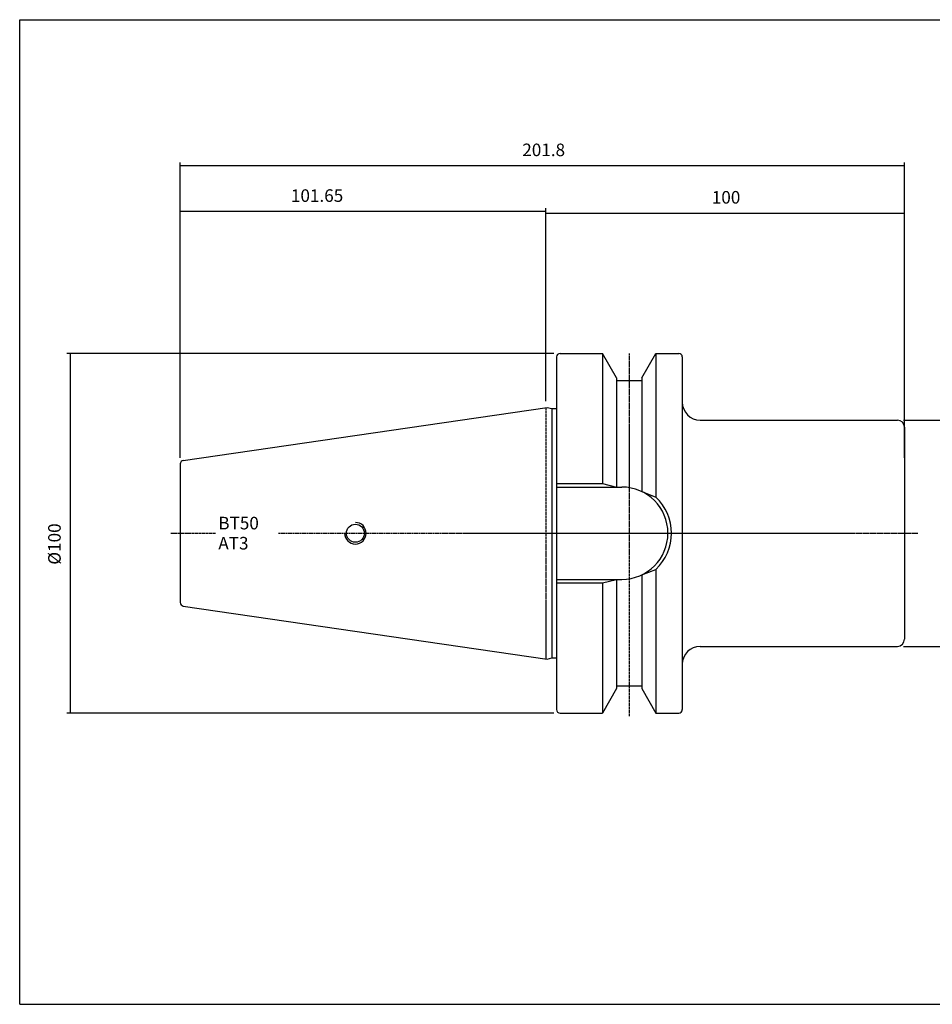
# Model space of a CAD drawing. Extents: x 20 to 421, y -34 to 240.
# Drawn here: x 20 to 274, y -34 to 240 of the extents above; entities that cross this region are included whole.
import ezdxf

# ---------------------------------------------------------------- set-up
doc = ezdxf.new("R2010")
doc.units = 0
doc.header["$MEASUREMENT"] = 0
doc.linetypes.add('CENTER', pattern=[0.95, 0.625, -0.125, 0.075, -0.125])
doc.layers.add('CK_LEVEL_1', color=7, linetype='CONTINUOUS')
doc.styles.add('BOX', font='txt.shx', dxfattribs={"height": 1})
doc.dimstyles.new('DIMSTYLE1', dxfattribs={"dimtxt": 3.5, "dimasz": 3.5, "dimexe": 3.5, "dimexo": 0.0625, "dimgap": 0.09, "dimtad": 0, "dimtih": 1, "dimtoh": 1, "dimdec": 4, "dimzin": 0, "dimtxsty": 'STANDARD', "dimcen": 0.09, "dimazin": 3, "dimtfac": 1, "dimtdec": 4, "dimtofl": 0, "dimtmove": 0, "dimatfit": 3, "dimtolj": 1, "dimtzin": 0})

# ---------------------------------------------------------------- blocks, each defined once
blk = doc.blocks.new('*D0')
at = {"layer": 'CK_LEVEL_1', "color": 4, "linetype": 'CONTINUOUS'}
for p, q in [((64.57, 117.88), (64.57, 187.37)), ((64.57, 186.49), (166.45, 186.49)), ((166.45, 133.6), (166.45, 187.37))]:
    blk.add_line(p, q, dxfattribs=at)
for points in [[(64.57, 186.49), (68.07, 187.02), (68.07, 185.97), (64.57, 186.49)], [(166.45, 186.49), (162.95, 185.97), (162.95, 187.02), (166.45, 186.49)]]:
    blk.add_solid(points, dxfattribs=at)
at = {"layer": 'CK_LEVEL_1', "color": 4, "linetype": 'CONTINUOUS', "style": 'BOX'}
blk.add_text('101.65', height=3.5, dxfattribs=at).set_placement((95.41, 189.12))
blk = doc.blocks.new('*D1')
at = {"layer": 'CK_LEVEL_1', "color": 4, "linetype": 'CONTINUOUS'}
for p, q in [((64.57, 117.88), (64.57, 200.1)), ((64.57, 199.23), (266.37, 199.23)), ((266.37, 117.88), (266.37, 200.1))]:
    blk.add_line(p, q, dxfattribs=at)
for points in [[(64.57, 199.23), (68.07, 199.75), (68.07, 198.7), (64.57, 199.23)], [(266.37, 199.23), (262.87, 198.7), (262.87, 199.75), (266.37, 199.23)]]:
    blk.add_solid(points, dxfattribs=at)
at = {"layer": 'CK_LEVEL_1', "color": 4, "linetype": 'CONTINUOUS', "style": 'BOX'}
blk.add_text('201.8', height=3.5, dxfattribs=at).set_placement((159.87, 201.85))
blk = doc.blocks.new('*D2')
at = {"layer": 'CK_LEVEL_1', "color": 4, "linetype": 'CONTINUOUS'}
for p, q in [((166.45, 133.6), (166.45, 186.89)), ((266.37, 117.88), (266.37, 186.89)), ((166.45, 186.02), (266.37, 186.02))]:
    blk.add_line(p, q, dxfattribs=at)
for points in [[(166.45, 186.02), (169.95, 186.54), (169.95, 185.49), (166.45, 186.02)], [(266.37, 186.02), (262.87, 185.49), (262.87, 186.54), (266.37, 186.02)]]:
    blk.add_solid(points, dxfattribs=at)
at = {"layer": 'CK_LEVEL_1', "color": 4, "linetype": 'CONTINUOUS', "style": 'BOX'}
blk.add_text('100', height=3.5, dxfattribs=at).set_placement((212.67, 188.64))
blk = doc.blocks.new('*D3')
at = {"layer": 'CK_LEVEL_1', "color": 4, "linetype": 'CONTINUOUS'}
for p, q in [((266.12, 128.35), (288.94, 128.35)), ((288.06, 128.35), (288.06, 65.35)), ((266.12, 65.35), (288.94, 65.35))]:
    blk.add_line(p, q, dxfattribs=at)
for points in [[(288.06, 128.35), (288.59, 124.85), (287.54, 124.85), (288.06, 128.35)], [(288.06, 65.35), (287.54, 68.85), (288.59, 68.85), (288.06, 65.35)]]:
    blk.add_solid(points, dxfattribs=at)
at = {"layer": 'CK_LEVEL_1', "color": 4, "linetype": 'CONTINUOUS', "style": 'BOX'}
blk.add_text('%%c63', height=3.5, rotation=90, dxfattribs=at).set_placement((285.44, 90.05))
blk = doc.blocks.new('*D4')
at = {"layer": 'CK_LEVEL_1', "color": 4, "linetype": 'CONTINUOUS'}
for p, q in [((168.66, 146.93), (33.02, 146.93)), ((33.9, 146.93), (33.9, 46.78)), ((168.66, 46.78), (33.02, 46.78))]:
    blk.add_line(p, q, dxfattribs=at)
for points in [[(33.9, 146.93), (34.42, 143.43), (33.37, 143.43), (33.9, 146.93)], [(33.9, 46.78), (33.37, 50.28), (34.42, 50.28), (33.9, 46.78)]]:
    blk.add_solid(points, dxfattribs=at)
at = {"layer": 'CK_LEVEL_1', "color": 4, "linetype": 'CONTINUOUS', "style": 'BOX'}
blk.add_text('%%c100', height=3.5, rotation=90, dxfattribs=at).set_placement((31.27, 88.1))

msp = doc.modelspace()

# ---------------------------------------------------------------- linework, layer by layer
at = {"layer": 'CK_LEVEL_1', "color": 6, "linetype": 'CONTINUOUS'}
for p, q in [((19.83931, 239.85222), (420.83931, 239.85222)), ((19.83931, -34.32578), (19.83931, 239.85222)), ((19.83931, -34.32578), (420.83931, -34.32578))]:
    msp.add_line(p, q, dxfattribs=at)
at = {"layer": 'CK_LEVEL_1', "color": 7, "linetype": 'CONTINUOUS'}
for p, q in [((169.40681, 145.92622), (169.40681, 47.77622)), ((170.40681, 146.92622), (182.21602, 146.92622)), ((182.17272, 146.92622), (182.17272, 110.70122)), ((186.14681, 140.1179), (182.21602, 146.92622)), ((193.14681, 140.1179), (197.0776, 146.92622)), ((197.0776, 146.92622), (203.44681, 146.92622)), ((197.1209, 146.92622), (197.1209, 106.90678)), ((204.44681, 145.92622), (204.44681, 47.77622)), ((186.14681, 140.1179), (186.14681, 109.70122)), ((193.14681, 140.1179), (193.14681, 108.44087)), ((186.14681, 139.35122), (193.14681, 139.35122)), ((65.4275, 117.12011), (166.76364, 131.89822)), ((166.76364, 131.89822), (168.06642, 131.54914)), ((168.06642, 131.54914), (169.40681, 131.54914)), ((168.06642, 131.54914), (168.06642, 62.15331)), ((209.44681, 128.35122), (264.37181, 128.35122)), ((266.37181, 126.35122), (266.37181, 67.35122)), ((64.57181, 116.13058), (64.57181, 77.57186)), ((169.40681, 110.70122), (182.17272, 110.70122)), ((169.44681, 109.70122), (187.59681, 109.70122)), ((182.17272, 110.70122), (186.14681, 109.70122)), ((193.14681, 108.44087), (197.1209, 106.90678)), ((193.14681, 85.26157), (197.1209, 86.79566)), ((193.14681, 85.26157), (193.14681, 53.58454)), ((197.1209, 86.79566), (197.1209, 46.77622)), ((169.40681, 83.00122), (182.17272, 83.00122)), ((169.44681, 84.00122), (187.59681, 84.00122)), ((182.17272, 83.00122), (186.14681, 84.00122)), ((182.17272, 83.00122), (182.17272, 46.77622)), ((186.14681, 84.00122), (186.14681, 53.58454)), ((65.4275, 76.58233), (166.76364, 61.80422)), ((209.44681, 65.35122), (264.37181, 65.35122)), ((166.76364, 61.80422), (168.06642, 62.15331)), ((168.06642, 62.15331), (169.40681, 62.15331)), ((186.14681, 53.58454), (182.21602, 46.77622)), ((186.14681, 54.35122), (193.14681, 54.35122)), ((193.14681, 53.58454), (197.0776, 46.77622)), ((170.40681, 46.77622), (182.21602, 46.77622)), ((197.0776, 46.77622), (203.44681, 46.77622))]:
    msp.add_line(p, q, dxfattribs=at)
at = {"layer": 'CK_LEVEL_1', "color": 1, "linetype": 'CENTER'}
for p, q in [((189.64681, 146.92145), (189.64681, 45.7638)), ((166.44681, 131.85201), (166.44681, 61.85043)), ((61.93079, 96.85122), (74.58571, 96.85122)), ((91.9084, 96.85122), (215.62269, 96.85122)), ((144.65256, 96.85122), (270.09863, 96.85122))]:
    msp.add_line(p, q, dxfattribs=at)
at = {"layer": 'CK_LEVEL_1', "color": 7, "linetype": 'CONTINUOUS'}
msp.add_circle((113.37181, 96.85122), 2.5, dxfattribs=at)
for centre, radius, start, end in [((170.40681, 145.92622), 1, 90, 180), ((203.44681, 145.92622), 1, 0, 90), ((209.44681, 133.35122), 5, 180, 270), ((264.37181, 126.35122), 2, 0, 90), ((65.57181, 116.13058), 1, 98.2971, 180), ((187.59681, 96.85122), 12.85, 270, 450), ((187.59681, 96.85122), 13.85, 313.4451442, 406.5548558), ((65.57181, 77.57186), 1, 180, 261.7029), ((264.37181, 67.35122), 2, 270, 360), ((209.44681, 60.35122), 5, 90, 180), ((170.40681, 47.77622), 1, 180, 270), ((203.44681, 47.77622), 1, 270, 360)]:
    msp.add_arc(centre, radius, start, end, dxfattribs=at)
at = {"layer": 'CK_LEVEL_1', "color": 4, "linetype": 'CONTINUOUS'}
msp.add_arc((113.37181, 96.85122), 3, 180, 450, dxfattribs=at)

# ---------------------------------------------------------------- texts
at = {"layer": 'CK_LEVEL_1', "color": 4, "linetype": 'CONTINUOUS', "style": 'BOX'}
for s, p in [('BT50', (75.18074, 97.92345)), ('AT3', (75.18074, 92.32345))]:
    msp.add_text(s, height=3.5, dxfattribs=at).set_placement(p)

# ---------------------------------------------------------------- dimensions: what is measured, and where the dimension line sits
at = {"layer": 'CK_LEVEL_1', "color": 4, "linetype": 'CONTINUOUS'}
for base, p1, p2, picture, middle in [((64.57181, 199.22591), (64.57181, 116.13058), (266.37181, 116.13058), '*D1', (159.86757, 201.85091)), ((64.57181, 186.49358), (64.57181, 116.13058), (166.44681, 131.85201), '*D0', (95.40536, 189.11858)), ((166.44681, 186.01694), (166.44681, 131.85201), (266.37181, 116.13058), '*D2', (212.66864, 188.64194))]:
    dim = msp.add_linear_dim(base=base, p1=p1, p2=p2, dimstyle='DIMSTYLE1', dxfattribs=at)
    dim.commit()
    dim.dimension.update_dxf_attribs({"geometry": picture, "text_midpoint": middle})
for base, p1, p2, picture, middle in [((33.89575, 146.92622), (170.40681, 146.92622), (170.40681, 46.77622), '*D4', (31.27075, 88.10122)), ((288.06123, 128.35122), (264.37181, 128.35122), (264.37181, 65.35122), '*D3', (285.43623, 90.05164))]:
    dim = msp.add_linear_dim(base=base, p1=p1, p2=p2, angle=90, dimstyle='DIMSTYLE1', dxfattribs=at)
    dim.commit()
    dim.dimension.update_dxf_attribs({"geometry": picture, "text_midpoint": middle})

doc.saveas('drawing.dxf')
